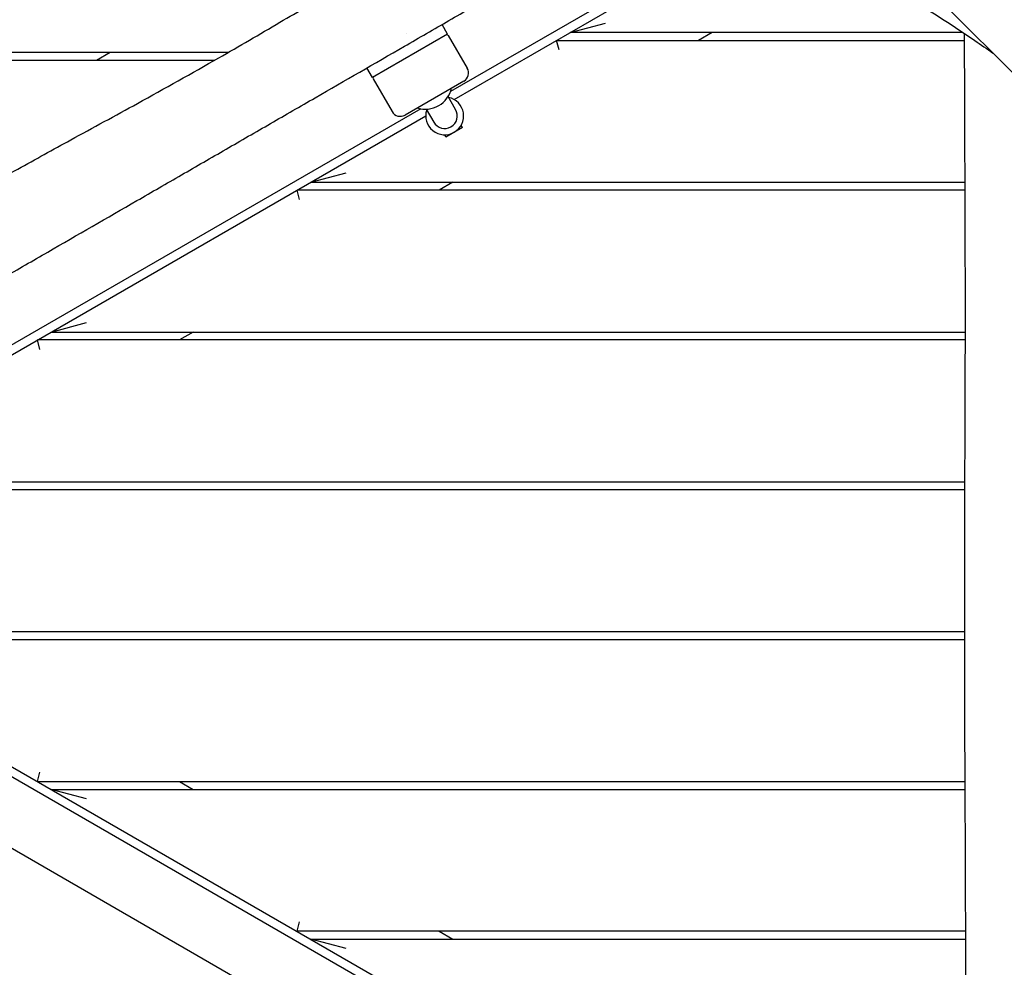
# Model space of a CAD drawing. Units: millimetres. Extents: x -12885 to 14564, y -11455 to 6363.
# Drawn here: x -2766 to -2142, y -5478 to -4877 of the extents above; entities that cross this region are included whole.
import ezdxf

# ---------------------------------------------------------------- set-up
doc = ezdxf.new("R2010")
doc.units = ezdxf.units.MM
doc.header["$LTSCALE"] = 20
doc.layers.add('2d', color=230, linetype='Continuous')
doc.layers.add('EN-Free_Space_Hatch', color=10, linetype='Continuous')

msp = doc.modelspace()

# ---------------------------------------------------------------- hatches: boundary and pattern name
at = {"layer": 'EN-Free_Space_Hatch'}
h = msp.add_hatch(dxfattribs=at)
h.set_pattern_fill('ANSI31', color=1, scale=100)
edge = h.paths.add_edge_path()
edge.add_line((-7310.99, -8243.4), (-6093.47, -6656.7))
edge.add_line((-6093.47, -6656.7), (-8480.96, -4824.71))
edge.add_line((-8480.96, -4824.71), (-8480.96, -4824.71))
edge.add_arc((-9089.72, -5618.07), 1000, 52.49998, 232.52578)
edge.add_line((-9698.12, -6411.69), (-7310.99, -8243.4))
edge = h.paths.add_edge_path()
edge.add_line((-11389.23, 1297.07), (-8042.26, -614.55))
edge.add_line((-8042.26, -614.55), (-7050.35, 1122.14))
edge.add_line((-7050.35, 1122.14), (-10397.32, 3033.77))
edge.add_arc((-10893.28, 2165.42), 1000, 60.2672, 240.2672)
edge = h.paths.add_edge_path()
edge.add_line((6553.4, -6708.88), (8648.92, -7918.73))
edge.add_arc((9148.92, -7052.71), 1000, 240, 420)
edge.add_line((9648.92, -6186.68), (7553.4, -4976.83))
edge.add_line((7553.4, -4976.83), (6553.4, -6708.88))
edge = h.paths.add_edge_path()
edge.add_line((9990.7, -2844.1), (11990.36, -3998.61))
edge.add_arc((12488.59, -3131.56), 1000, 240.11685, 420.00005)
edge.add_line((12988.59, -2265.54), (10990.7, -1112.05))
edge.add_line((10990.7, -1112.05), (9990.7, -2844.1))
edge = h.paths.add_edge_path()
edge.add_arc((-3410.48, -2051), 500, 0, 360, ccw=False)
edge = h.paths.add_edge_path()
edge.add_arc((2788.5, -1270), 500, 0, 360, ccw=False)

# ---------------------------------------------------------------- linework, layer by layer
at = {"layer": '2d'}
for p, q in [((-1847.3, -5200.34), (-2590.48, -4457.21)), ((-2292.6, -4806.58), (-2493.33, -4922.47)), ((-2491.05, -4927.5), (-2287.46, -4809.97)), ((-2495.23, -4886.04), (-2498.73, -4879.98)), ((-2417.43, -4885), (-2395.03, -4879)), ((-2495.23, -4886.04), (-2542.86, -4913.54)), ((-2521.41, -4885.69), (-2521.41, -4885.69)), ((-2168.55, -4885), (-2417.43, -4885)), ((-2327.43, -4885), (-2336.09, -4890)), ((-2494.73, -4886.91), (-2482.73, -4907.69)), ((-2426.09, -4890), (-2167.5, -4890)), ((-2424.48, -4896), (-2426.09, -4890)), ((-3042.66, -4897.5), (-2633.98, -4897.5)), ((-2717.74, -4902.5), (-2709.08, -4897.5)), ((-3042.66, -4902.5), (-2642.69, -4902.5)), ((-2542.86, -4913.54), (-2546.36, -4907.48)), ((-2542.36, -4914.41), (-2530.36, -4935.19)), ((-2484.93, -4915.89), (-2522.16, -4937.39)), ((-2490.12, -4933.9), (-2494.88, -4925.65)), ((-2512.26, -4933.4), (-2994.86, -5212.03)), ((-2508.73, -4933.65), (-2503.97, -4941.9)), ((-2994.12, -5217.96), (-2509.05, -4937.9)), ((-2485.85, -4945.29), (-2496.24, -4951.29)), ((-2485.85, -4945.29), (-2486.65, -4943.9)), ((-2496.24, -4951.29), (-2497.05, -4949.9)), ((-2581.97, -4980), (-2559.58, -4974)), ((-2581.97, -4980), (-2167.2, -4980)), ((-2491.97, -4980), (-2500.63, -4985)), ((-2167.18, -4985), (-2590.63, -4985)), ((-2589.02, -4991), (-2590.63, -4985)), ((-2746.52, -5075), (-2724.12, -5069)), ((-2746.52, -5075), (-2167.03, -5075)), ((-2656.52, -5075), (-2665.18, -5080)), ((-2167.03, -5080), (-2755.18, -5080)), ((-2753.57, -5086), (-2755.18, -5080)), ((-2911.06, -5170), (-2167.31, -5170)), ((-2167.33, -5175), (-2919.72, -5175)), ((-2993.84, -5222.21), (-2166.25, -5700.02)), ((-2993.79, -5228.59), (-2166.22, -5706.39)), ((-2167.45, -5265), (-2919.72, -5265)), ((-2570.21, -5518.75), (-3004.36, -5268.1)), ((-2911.06, -5270), (-2167.44, -5270)), ((-2755.18, -5360), (-2753.57, -5354)), ((-2755.18, -5360), (-2167.17, -5360)), ((-2665.18, -5360), (-2656.52, -5365)), ((-2746.52, -5365), (-2167.15, -5365)), ((-2724.12, -5371), (-2746.52, -5365)), ((-2590.63, -5455), (-2589.02, -5449)), ((-2166.79, -5455), (-2590.63, -5455)), ((-2581.97, -5460), (-2166.78, -5460)), ((-2559.58, -5466), (-2581.97, -5460)), ((-2500.63, -5455), (-2491.97, -5460))]:
    msp.add_line(p, q, dxfattribs=at)
for centre, radius, start, end in [((-2495.6, -4887.41), 1, 30, 120), ((-2487.93, -4910.69), 6, 300, 30), ((-2541.49, -4913.91), 1, 120, 210), ((-2509.31, -4916.66), 17, 252.66793, 347.33206), ((-2497.05, -4937.9), 12, 161.81031, 78.18964), ((-2525.16, -4932.19), 6, 210, 300), ((-2497.05, -4937.9), 8, 210, 30)]:
    msp.add_arc(centre, radius, start, end, dxfattribs=at)
for points, knots in [([(-2561.04, -4486.65), (-2552.89, -4498.98), (-2544.95, -4511.73), (-2522.13, -4549.07), (-2507.32, -4574.12), (-2481.09, -4615.48), (-2470.34, -4631.73), (-2440.46, -4673.64), (-2419.82, -4699.5), (-2386.87, -4733.15), (-2373.69, -4745.78), (-2338.14, -4774.85), (-2320.46, -4787.72), (-2278.03, -4816.58), (-2253.07, -4831.9), (-2204.83, -4861.59), (-2182.64, -4875.28), (-2157.21, -4892.7), (-2153.37, -4895.38), (-2149.55, -4898.11)], [-112.359075, -112.359075, -112.359075, -112.359075, -105.017665, -105.017665, -91.079773, -91.079773, -82.036591, -82.036591, -67.272603, -67.272603, -61.011224, -61.011224, -55.288692, -55.288692, -47.2302, -47.2302, -40.509295, -40.509295, -39.311648, -39.311648, -39.311648, -39.311648]), ([(-2974.93, -5154.92), (-2965.5, -5149.47), (-2956.06, -5144.02), (-2937.19, -5133.13), (-2927.76, -5127.68), (-2899.47, -5111.34), (-2880.61, -5100.46), (-2852.31, -5084.12), (-2842.88, -5078.68), (-2824.02, -5067.79), (-2814.59, -5062.34), (-2795.74, -5051.46), (-2786.31, -5046.02), (-2772.18, -5037.86), (-2767.47, -5035.14), (-2758.05, -5029.7), (-2753.34, -5026.98), (-2729.79, -5013.38), (-2710.95, -5002.51), (-2682.7, -4986.2), (-2673.29, -4980.76), (-2654.46, -4969.89), (-2645.04, -4964.45), (-2626.21, -4953.58), (-2616.79, -4948.14), (-2597.95, -4937.26), (-2588.53, -4931.83), (-2560.27, -4915.51), (-2541.43, -4904.63), (-2513.17, -4888.32), (-2503.75, -4882.88), (-2484.91, -4872), (-2475.49, -4866.56), (-2456.65, -4855.68), (-2447.23, -4850.24), (-2428.39, -4839.37), (-2418.97, -4833.93), (-2400.12, -4823.05), (-2390.7, -4817.61), (-2371.86, -4806.73), (-2362.44, -4801.29), (-2344.81, -4791.12), (-2336.61, -4786.38), (-2328.41, -4781.65)], [-1.0447751, -1.0447751, -1.0447751, -1.0447751, -1.0121258, -1.0121258, -0.9794766, -0.9794766, -0.9141782, -0.9141782, -0.881529, -0.881529, -0.8488797, -0.8488797, -0.8162305, -0.8162305, -0.7999059, -0.7999059, -0.7835813, -0.7835813, -0.7182829, -0.7182829, -0.6856336, -0.6856336, -0.6529844, -0.6529844, -0.6203352, -0.6203352, -0.587686, -0.587686, -0.5223875, -0.5223875, -0.4897383, -0.4897383, -0.4570891, -0.4570891, -0.4244399, -0.4244399, -0.3917906, -0.3917906, -0.3591414, -0.3591414, -0.3264922, -0.3264922, -0.2980752, -0.2980752, -0.2980752, -0.2980752]), ([(-3001.32, -5107.84), (-2998.34, -5106.35), (-2995.38, -5104.83), (-2984.19, -5099.06), (-2976.02, -5094.69), (-2959.52, -5085.61), (-2951.2, -5080.89), (-2933.81, -5070.82), (-2924.76, -5065.44), (-2904.93, -5053.52), (-2894.17, -5046.94), (-2870.29, -5032.29), (-2857.16, -5024.22), (-2830.3, -5007.92), (-2816.55, -4999.71), (-2791.06, -4984.86), (-2779.34, -4978.19), (-2756.41, -4965.38), (-2745.22, -4959.23), (-2719.92, -4945.4), (-2705.8, -4937.73), (-2674.5, -4920.5), (-2657.34, -4910.9), (-2627.29, -4893.68), (-2614.36, -4886.13), (-2590.02, -4871.83), (-2578.59, -4865.08), (-2567.15, -4858.35)], [0, 0, 0, 0, 10.000134, 10.000134, 37.823521, 37.823521, 66.540516, 66.540516, 98.147608, 98.147608, 135.989032, 135.989032, 182.222553, 182.222553, 230.259873, 230.259873, 270.725441, 270.725441, 309.044019, 309.044019, 357.267385, 357.267385, 416.31229, 416.31229, 461.259186, 461.259186, 501.090522, 501.090522, 501.090522, 501.090522]), ([(-2165.57, -5853.71), (-2165.58, -5850.38), (-2165.59, -5847.06), (-2165.63, -5833.75), (-2165.67, -5823.77), (-2165.83, -5783.85), (-2165.99, -5753.91), (-2166.32, -5685.61), (-2166.46, -5647.25), (-2166.6, -5570.89), (-2166.61, -5532.9), (-2166.77, -5451.99), (-2166.95, -5409.07), (-2167.41, -5307.18), (-2167.57, -5248.2), (-2167.24, -5149.62), (-2167.05, -5110), (-2167, -5034.97), (-2167.11, -4999.55), (-2167.37, -4937.99), (-2167.48, -4911.85), (-2167.5, -4885.7)], [0, 0, 0, 0, 10.000001, 10.000001, 40.000013, 40.000013, 130.000315, 130.000315, 245.252387, 245.252387, 359.372292, 359.372292, 488.246316, 488.246316, 665.368699, 665.368699, 784.408969, 784.408969, 890.851402, 890.851402, 969.463965, 969.463965, 969.463965, 969.463965]), ([(-2662.87, -5679.24), (-2683.95, -5665.7), (-2705.06, -5652.22), (-2752.05, -5622.53), (-2777.96, -5606.36), (-2820.62, -5580.42), (-2837.29, -5570.48), (-2867.96, -5552.56), (-2881.94, -5544.54), (-2909.8, -5528.86), (-2923.67, -5521.21), (-2951.67, -5506.05), (-2965.79, -5498.56), (-2995.14, -5483.22), (-3010.37, -5475.4), (-3044.46, -5458.03), (-3063.34, -5448.51), (-3101.92, -5428.87), (-3121.62, -5418.73), (-3141.19, -5408.31)], [662.494551, 662.494551, 662.494551, 662.494551, 737.787653, 737.787653, 829.642774, 829.642774, 888.072868, 888.072868, 936.648742, 936.648742, 984.429384, 984.429384, 1032.648075, 1032.648075, 1084.306649, 1084.306649, 1148.052172, 1148.052172, 1214.840442, 1214.840442, 1214.840442, 1214.840442])]:
    msp.add_open_spline(points, degree=3, knots=knots, dxfattribs=at)

doc.saveas('drawing.dxf')
